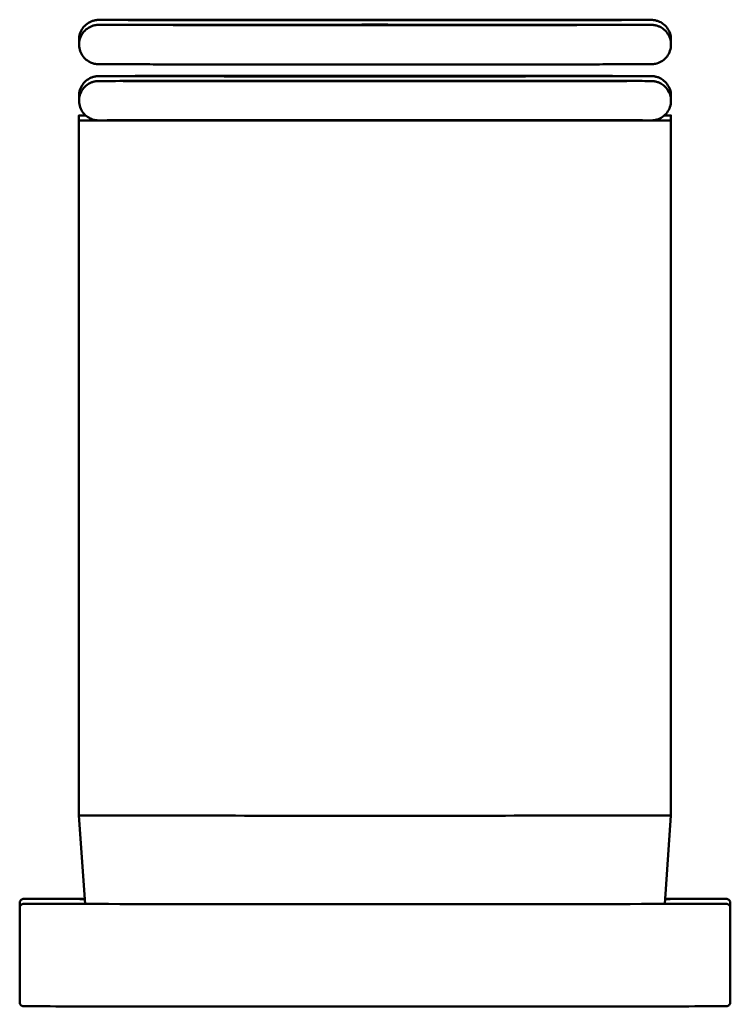
# Model space of a CAD drawing. Units: millimetres. Extents: x -1072 to 6600, y -417 to 3828.
# Drawn here: x 2721 to 2793, y 2581 to 2682 of the extents above; entities that cross this region are included whole.
import ezdxf

# ---------------------------------------------------------------- set-up
doc = ezdxf.new("R2010")
doc.units = ezdxf.units.MM
doc.header["$LTSCALE"] = 100
doc.layers.add('0-50', color=7, linetype='Continuous', lineweight=50)

msp = doc.modelspace()

# ---------------------------------------------------------------- linework, layer by layer
at = {"layer": '0-50'}
for p, q in [((2726.68, 2671.33), (2726.68, 2671.83)), ((2786.98, 2671.33), (2786.98, 2671.83)), ((2726.68, 2600.59), (2726.68, 2671.33)), ((2786.98, 2600.59), (2786.98, 2671.33)), ((2727.31, 2591.58), (2726.68, 2600.59)), ((2786.36, 2591.58), (2786.98, 2600.59)), ((2720.64, 2591.19), (2720.64, 2591.7)), ((2793.03, 2591.19), (2793.03, 2591.7)), ((2720.64, 2581.57), (2720.64, 2591.19)), ((2793.03, 2581.57), (2793.03, 2591.19))]:
    msp.add_line(p, q, dxfattribs=at)
for centre, major_axis in [((2756.83, 2681.55), (-25.65, 0)), ((2756.83, 2681.05), (-25.65, 0)), ((2756.83, 2675.83), (-25.65, 0)), ((2756.83, 2675.33), (-25.65, 0)), ((2756.83, 2671.33), (-28.15, 0))]:
    msp.add_ellipse(centre, major_axis=major_axis, ratio=0.000841, dxfattribs=at)
for centre, major_axis, start_param, end_param in [((2756.83, 2671.83), (-30.15, 0), 6.07257, 6.495694), ((2756.83, 2671.83), (30.15, 0), 6.070676, 6.4938), ((2756.83, 2671.33), (30.15, 0), 2.793039, 6.631739), ((2756.83, 2600.59), (-30.15, 0), 0, 3.141593), ((2756.83, 2591.59), (-30.74, 0), 6.00067, 9.707294), ((2756.83, 2592.09), (-30.74, 0), 6.004814, 6.561674), ((2756.83, 2592.09), (30.74, 0), 6.004697, 6.561556)]:
    msp.add_ellipse(centre, major_axis=major_axis, ratio=0.000841, start_param=start_param, end_param=end_param, dxfattribs=at)
for points, knots in [([(2726.7, 2679.3), (2726.7, 2679.32), (2726.7, 2679.34), (2726.67, 2679.57), (2726.69, 2679.78), (2726.78, 2680.2), (2726.86, 2680.4), (2727.08, 2680.76), (2727.22, 2680.93), (2727.54, 2681.21), (2727.73, 2681.32), (2728.02, 2681.44), (2728.12, 2681.47), (2728.25, 2681.51), (2728.29, 2681.51), (2728.36, 2681.53), (2728.4, 2681.53), (2728.45, 2681.54), (2728.47, 2681.54), (2728.51, 2681.55), (2728.52, 2681.55), (2728.56, 2681.55), (2728.57, 2681.55), (2728.6, 2681.55), (2728.61, 2681.55), (2728.64, 2681.55), (2728.65, 2681.55), (2728.71, 2681.56), (2728.75, 2681.56), (2728.97, 2681.56), (2729.26, 2681.56), (2730.52, 2681.56), (2731.87, 2681.57), (2735.35, 2681.57), (2737.47, 2681.57), (2742.24, 2681.57), (2744.95, 2681.58), (2750.62, 2681.58), (2753.64, 2681.58), (2759.62, 2681.58), (2762.65, 2681.58), (2768.34, 2681.58), (2771.07, 2681.57), (2775.9, 2681.57), (2778.05, 2681.57), (2781.52, 2681.57), (2782.87, 2681.56), (2784.19, 2681.56), (2784.51, 2681.56), (2784.82, 2681.56), (2784.9, 2681.56), (2784.98, 2681.56), (2785, 2681.55), (2785.05, 2681.55), (2785.06, 2681.55), (2785.14, 2681.55), (2785.16, 2681.55), (2785.21, 2681.54), (2785.24, 2681.54), (2785.31, 2681.53), (2785.34, 2681.52), (2785.42, 2681.51), (2785.47, 2681.49), (2785.62, 2681.45), (2785.72, 2681.42), (2785.98, 2681.3), (2786.13, 2681.2), (2786.43, 2680.96), (2786.57, 2680.79), (2786.79, 2680.44), (2786.88, 2680.23), (2786.97, 2679.87), (2786.98, 2679.71), (2786.98, 2679.55)], [9.34023, 9.34023, 9.34023, 9.34023, 9.345492, 9.345492, 9.409228, 9.409228, 9.472965, 9.472965, 9.536699, 9.536699, 9.600404, 9.600404, 9.631308, 9.631308, 9.642934, 9.642934, 9.655597, 9.655597, 9.662331, 9.662331, 9.672538, 9.672538, 9.684339, 9.684339, 9.70531, 9.70531, 9.758384, 9.758384, 9.917462, 9.917462, 10.396258, 10.396258, 11.335932, 11.335932, 12.233393, 12.233393, 13.130703, 13.130703, 14.027819, 14.027819, 14.924892, 14.924892, 15.821966, 15.821966, 16.719081, 16.719081, 17.61636, 17.61636, 18.060107, 18.060107, 18.270968, 18.270968, 18.370548, 18.370548, 18.422329, 18.422329, 18.432993, 18.432993, 18.445694, 18.445694, 18.456131, 18.456131, 18.472395, 18.472395, 18.503191, 18.503191, 18.556641, 18.556641, 18.619724, 18.619724, 18.683435, 18.683435, 18.731326, 18.731326, 18.731326, 18.731326]), ([(2786.98, 2679.05), (2786.98, 2678.83), (2786.95, 2678.61), (2786.81, 2678.21), (2786.71, 2678.01), (2786.45, 2677.68), (2786.3, 2677.53), (2785.95, 2677.28), (2785.75, 2677.19), (2785.46, 2677.1), (2785.36, 2677.08), (2785.25, 2677.07), (2785.22, 2677.06), (2785.17, 2677.06), (2785.15, 2677.06), (2785.11, 2677.05), (2785.1, 2677.05), (2785.07, 2677.05), (2785.06, 2677.05), (2785.03, 2677.05), (2785.02, 2677.05), (2784.96, 2677.05), (2784.92, 2677.05), (2784.7, 2677.05), (2784.41, 2677.04), (2783.16, 2677.04), (2781.81, 2677.04), (2778.33, 2677.03), (2776.21, 2677.03), (2771.44, 2677.03), (2768.73, 2677.03), (2763.07, 2677.03), (2760.05, 2677.03), (2754.07, 2677.03), (2751.04, 2677.03), (2745.34, 2677.03), (2742.61, 2677.03), (2737.79, 2677.03), (2735.63, 2677.03), (2732.16, 2677.04), (2730.81, 2677.04), (2729.49, 2677.04), (2729.16, 2677.05), (2728.84, 2677.05), (2728.76, 2677.05), (2728.68, 2677.05), (2728.67, 2677.05), (2728.63, 2677.05), (2728.62, 2677.05), (2728.58, 2677.05), (2728.56, 2677.05), (2728.5, 2677.06), (2728.47, 2677.06), (2728.42, 2677.07), (2728.39, 2677.07), (2728.32, 2677.08), (2728.28, 2677.09), (2728.18, 2677.11), (2728.11, 2677.13), (2727.91, 2677.2), (2727.79, 2677.26), (2727.5, 2677.43), (2727.34, 2677.55), (2727.06, 2677.86), (2726.95, 2678.04), (2726.77, 2678.43), (2726.72, 2678.64), (2726.67, 2679.06), (2726.69, 2679.28), (2726.78, 2679.69), (2726.86, 2679.9), (2727.08, 2680.26), (2727.22, 2680.43), (2727.54, 2680.7), (2727.73, 2680.82), (2728.02, 2680.94), (2728.12, 2680.97), (2728.25, 2681), (2728.29, 2681.01), (2728.36, 2681.02), (2728.4, 2681.03), (2728.45, 2681.04), (2728.47, 2681.04), (2728.51, 2681.04), (2728.52, 2681.04), (2728.56, 2681.05), (2728.57, 2681.05), (2728.6, 2681.05), (2728.61, 2681.05), (2728.64, 2681.05), (2728.65, 2681.05), (2728.71, 2681.05), (2728.75, 2681.05), (2728.97, 2681.05), (2729.26, 2681.05), (2730.52, 2681.06), (2731.87, 2681.06), (2735.35, 2681.07), (2737.47, 2681.07), (2742.24, 2681.07), (2744.95, 2681.07), (2750.62, 2681.07), (2753.64, 2681.07), (2759.62, 2681.07), (2762.65, 2681.07), (2768.34, 2681.07), (2771.07, 2681.07), (2775.9, 2681.07), (2778.05, 2681.07), (2781.52, 2681.06), (2782.87, 2681.06), (2784.19, 2681.06), (2784.51, 2681.05), (2784.82, 2681.05), (2784.9, 2681.05), (2784.98, 2681.05), (2785, 2681.05), (2785.05, 2681.05), (2785.06, 2681.05), (2785.14, 2681.04), (2785.16, 2681.04), (2785.21, 2681.04), (2785.24, 2681.03), (2785.31, 2681.02), (2785.34, 2681.02), (2785.42, 2681), (2785.47, 2680.99), (2785.62, 2680.95), (2785.72, 2680.91), (2785.98, 2680.8), (2786.13, 2680.7), (2786.43, 2680.45), (2786.57, 2680.29), (2786.79, 2679.93), (2786.88, 2679.73), (2786.97, 2679.37), (2786.98, 2679.21), (2786.98, 2679.05)], [0, 0, 0, 0, 0.064868, 0.064868, 0.128564, 0.128564, 0.192297, 0.192297, 0.255953, 0.255953, 0.284557, 0.284557, 0.29611, 0.29611, 0.306814, 0.306814, 0.318518, 0.318518, 0.339488, 0.339488, 0.39239, 0.39239, 0.550953, 0.550953, 1.028186, 1.028186, 1.968166, 1.968166, 2.865628, 2.865628, 3.762939, 3.762939, 4.660055, 4.660055, 5.557129, 5.557129, 6.454202, 6.454202, 7.351317, 7.351317, 8.248595, 8.248595, 8.693502, 8.693502, 8.921396, 8.921396, 9.006801, 9.006801, 9.03885, 9.03885, 9.063103, 9.063103, 9.073874, 9.073874, 9.084265, 9.084265, 9.096413, 9.096413, 9.117595, 9.117595, 9.158264, 9.158264, 9.218164, 9.218164, 9.281765, 9.281765, 9.345492, 9.345492, 9.409228, 9.409228, 9.472965, 9.472965, 9.536699, 9.536699, 9.600404, 9.600404, 9.631308, 9.631308, 9.642934, 9.642934, 9.655597, 9.655597, 9.662331, 9.662331, 9.672538, 9.672538, 9.684339, 9.684339, 9.70531, 9.70531, 9.758384, 9.758384, 9.917462, 9.917462, 10.396258, 10.396258, 11.335932, 11.335932, 12.233393, 12.233393, 13.130703, 13.130703, 14.027819, 14.027819, 14.924892, 14.924892, 15.821966, 15.821966, 16.719081, 16.719081, 17.61636, 17.61636, 18.060107, 18.060107, 18.270968, 18.270968, 18.370548, 18.370548, 18.422329, 18.422329, 18.432993, 18.432993, 18.445694, 18.445694, 18.456131, 18.456131, 18.472395, 18.472395, 18.503191, 18.503191, 18.556641, 18.556641, 18.619724, 18.619724, 18.683435, 18.683435, 18.731326, 18.731326, 18.731326, 18.731326]), ([(2726.7, 2673.58), (2726.7, 2673.6), (2726.7, 2673.62), (2726.67, 2673.85), (2726.69, 2674.06), (2726.78, 2674.48), (2726.86, 2674.68), (2727.08, 2675.04), (2727.22, 2675.21), (2727.54, 2675.49), (2727.73, 2675.6), (2728.02, 2675.72), (2728.12, 2675.75), (2728.25, 2675.79), (2728.29, 2675.79), (2728.36, 2675.81), (2728.4, 2675.81), (2728.45, 2675.82), (2728.47, 2675.82), (2728.51, 2675.83), (2728.52, 2675.83), (2728.56, 2675.83), (2728.57, 2675.83), (2728.6, 2675.83), (2728.61, 2675.83), (2728.64, 2675.83), (2728.65, 2675.83), (2728.71, 2675.84), (2728.75, 2675.84), (2728.97, 2675.84), (2729.26, 2675.84), (2730.52, 2675.84), (2731.87, 2675.85), (2735.35, 2675.85), (2737.47, 2675.85), (2742.24, 2675.85), (2744.95, 2675.86), (2750.62, 2675.86), (2753.64, 2675.86), (2759.62, 2675.86), (2762.65, 2675.86), (2768.34, 2675.86), (2771.07, 2675.85), (2775.9, 2675.85), (2778.05, 2675.85), (2781.52, 2675.85), (2782.87, 2675.84), (2784.19, 2675.84), (2784.51, 2675.84), (2784.82, 2675.84), (2784.9, 2675.84), (2784.98, 2675.84), (2785, 2675.83), (2785.05, 2675.83), (2785.06, 2675.83), (2785.14, 2675.83), (2785.16, 2675.83), (2785.21, 2675.82), (2785.24, 2675.82), (2785.31, 2675.81), (2785.34, 2675.8), (2785.42, 2675.79), (2785.47, 2675.77), (2785.62, 2675.73), (2785.72, 2675.7), (2785.98, 2675.58), (2786.13, 2675.48), (2786.43, 2675.24), (2786.57, 2675.07), (2786.79, 2674.72), (2786.88, 2674.51), (2786.97, 2674.15), (2786.98, 2673.99), (2786.98, 2673.83)], [9.34023, 9.34023, 9.34023, 9.34023, 9.345492, 9.345492, 9.409228, 9.409228, 9.472965, 9.472965, 9.536699, 9.536699, 9.600404, 9.600404, 9.631308, 9.631308, 9.642934, 9.642934, 9.655597, 9.655597, 9.662331, 9.662331, 9.672538, 9.672538, 9.684339, 9.684339, 9.70531, 9.70531, 9.758384, 9.758384, 9.917462, 9.917462, 10.396258, 10.396258, 11.335932, 11.335932, 12.233393, 12.233393, 13.130703, 13.130703, 14.027819, 14.027819, 14.924892, 14.924892, 15.821966, 15.821966, 16.719081, 16.719081, 17.61636, 17.61636, 18.060107, 18.060107, 18.270968, 18.270968, 18.370548, 18.370548, 18.422329, 18.422329, 18.432993, 18.432993, 18.445694, 18.445694, 18.456131, 18.456131, 18.472395, 18.472395, 18.503191, 18.503191, 18.556641, 18.556641, 18.619724, 18.619724, 18.683435, 18.683435, 18.731326, 18.731326, 18.731326, 18.731326]), ([(2786.98, 2673.33), (2786.98, 2673.11), (2786.95, 2672.89), (2786.81, 2672.49), (2786.71, 2672.29), (2786.45, 2671.96), (2786.3, 2671.81), (2785.95, 2671.56), (2785.75, 2671.47), (2785.46, 2671.38), (2785.36, 2671.36), (2785.25, 2671.35), (2785.22, 2671.34), (2785.17, 2671.34), (2785.15, 2671.34), (2785.11, 2671.33), (2785.1, 2671.33), (2785.07, 2671.33), (2785.06, 2671.33), (2785.03, 2671.33), (2785.02, 2671.33), (2784.96, 2671.33), (2784.92, 2671.33), (2784.7, 2671.33), (2784.41, 2671.32), (2783.16, 2671.32), (2781.81, 2671.32), (2778.33, 2671.31), (2776.21, 2671.31), (2771.44, 2671.31), (2768.73, 2671.31), (2763.07, 2671.31), (2760.05, 2671.31), (2754.07, 2671.31), (2751.04, 2671.31), (2745.34, 2671.31), (2742.61, 2671.31), (2737.79, 2671.31), (2735.63, 2671.31), (2732.16, 2671.32), (2730.81, 2671.32), (2729.49, 2671.32), (2729.16, 2671.33), (2728.84, 2671.33), (2728.76, 2671.33), (2728.68, 2671.33), (2728.67, 2671.33), (2728.63, 2671.33), (2728.62, 2671.33), (2728.58, 2671.33), (2728.56, 2671.33), (2728.5, 2671.34), (2728.47, 2671.34), (2728.42, 2671.35), (2728.39, 2671.35), (2728.32, 2671.36), (2728.28, 2671.37), (2728.18, 2671.39), (2728.11, 2671.41), (2727.91, 2671.48), (2727.79, 2671.54), (2727.5, 2671.71), (2727.34, 2671.83), (2727.06, 2672.14), (2726.95, 2672.32), (2726.77, 2672.71), (2726.72, 2672.92), (2726.67, 2673.34), (2726.69, 2673.56), (2726.78, 2673.97), (2726.86, 2674.18), (2727.08, 2674.54), (2727.22, 2674.71), (2727.54, 2674.98), (2727.73, 2675.1), (2728.02, 2675.22), (2728.12, 2675.25), (2728.25, 2675.28), (2728.29, 2675.29), (2728.36, 2675.3), (2728.4, 2675.31), (2728.45, 2675.32), (2728.47, 2675.32), (2728.51, 2675.32), (2728.52, 2675.32), (2728.56, 2675.33), (2728.57, 2675.33), (2728.6, 2675.33), (2728.61, 2675.33), (2728.64, 2675.33), (2728.65, 2675.33), (2728.71, 2675.33), (2728.75, 2675.33), (2728.97, 2675.33), (2729.26, 2675.33), (2730.52, 2675.34), (2731.87, 2675.34), (2735.35, 2675.35), (2737.47, 2675.35), (2742.24, 2675.35), (2744.95, 2675.35), (2750.62, 2675.35), (2753.64, 2675.35), (2759.62, 2675.35), (2762.65, 2675.35), (2768.34, 2675.35), (2771.07, 2675.35), (2775.9, 2675.35), (2778.05, 2675.35), (2781.52, 2675.34), (2782.87, 2675.34), (2784.19, 2675.34), (2784.51, 2675.33), (2784.82, 2675.33), (2784.9, 2675.33), (2784.98, 2675.33), (2785, 2675.33), (2785.05, 2675.33), (2785.06, 2675.33), (2785.14, 2675.32), (2785.16, 2675.32), (2785.21, 2675.32), (2785.24, 2675.31), (2785.31, 2675.3), (2785.34, 2675.3), (2785.42, 2675.28), (2785.47, 2675.27), (2785.62, 2675.23), (2785.72, 2675.19), (2785.98, 2675.08), (2786.13, 2674.98), (2786.43, 2674.73), (2786.57, 2674.57), (2786.79, 2674.21), (2786.88, 2674.01), (2786.97, 2673.65), (2786.98, 2673.49), (2786.98, 2673.33)], [0, 0, 0, 0, 0.064868, 0.064868, 0.128564, 0.128564, 0.192297, 0.192297, 0.255953, 0.255953, 0.284557, 0.284557, 0.29611, 0.29611, 0.306814, 0.306814, 0.318518, 0.318518, 0.339488, 0.339488, 0.39239, 0.39239, 0.550953, 0.550953, 1.028186, 1.028186, 1.968166, 1.968166, 2.865628, 2.865628, 3.762939, 3.762939, 4.660055, 4.660055, 5.557129, 5.557129, 6.454202, 6.454202, 7.351317, 7.351317, 8.248595, 8.248595, 8.693502, 8.693502, 8.921396, 8.921396, 9.006801, 9.006801, 9.03885, 9.03885, 9.063103, 9.063103, 9.073874, 9.073874, 9.084265, 9.084265, 9.096413, 9.096413, 9.117595, 9.117595, 9.158264, 9.158264, 9.218164, 9.218164, 9.281765, 9.281765, 9.345492, 9.345492, 9.409228, 9.409228, 9.472965, 9.472965, 9.536699, 9.536699, 9.600404, 9.600404, 9.631308, 9.631308, 9.642934, 9.642934, 9.655597, 9.655597, 9.662331, 9.662331, 9.672538, 9.672538, 9.684339, 9.684339, 9.70531, 9.70531, 9.758384, 9.758384, 9.917462, 9.917462, 10.396258, 10.396258, 11.335932, 11.335932, 12.233393, 12.233393, 13.130703, 13.130703, 14.027819, 14.027819, 14.924892, 14.924892, 15.821966, 15.821966, 16.719081, 16.719081, 17.61636, 17.61636, 18.060107, 18.060107, 18.270968, 18.270968, 18.370548, 18.370548, 18.422329, 18.422329, 18.432993, 18.432993, 18.445694, 18.445694, 18.456131, 18.456131, 18.472395, 18.472395, 18.503191, 18.503191, 18.556641, 18.556641, 18.619724, 18.619724, 18.683435, 18.683435, 18.731326, 18.731326, 18.731326, 18.731326]), ([(2720.64, 2591.7), (2720.64, 2591.74), (2720.65, 2591.78), (2720.67, 2591.86), (2720.69, 2591.9), (2720.75, 2591.97), (2720.78, 2592), (2720.83, 2592.03), (2720.84, 2592.04), (2720.87, 2592.06), (2720.89, 2592.06), (2720.91, 2592.07), (2720.92, 2592.08), (2720.94, 2592.08), (2720.95, 2592.08), (2720.97, 2592.09), (2720.97, 2592.09), (2720.99, 2592.09), (2720.99, 2592.09), (2721.01, 2592.09), (2721.01, 2592.09), (2721.03, 2592.09), (2721.03, 2592.09), (2721.06, 2592.1), (2721.09, 2592.1), (2721.27, 2592.1), (2721.53, 2592.1), (2722.77, 2592.1), (2724.27, 2592.11), (2726.61, 2592.11), (2726.94, 2592.11), (2727.28, 2592.11)], [0, 0, 0, 0, 0.012946, 0.012946, 0.025651, 0.025651, 0.038326, 0.038326, 0.044267, 0.044267, 0.049137, 0.049137, 0.052573, 0.052573, 0.057943, 0.057943, 0.063373, 0.063373, 0.07203, 0.07203, 0.091137, 0.091137, 0.148378, 0.148378, 0.320087, 0.320087, 0.836444, 0.836444, 2.004835, 2.004835, 2.184171, 2.184171, 2.184171, 2.184171]), ([(2720.64, 2591.19), (2720.64, 2591.24), (2720.65, 2591.28), (2720.67, 2591.36), (2720.69, 2591.4), (2720.75, 2591.47), (2720.78, 2591.5), (2720.83, 2591.53), (2720.84, 2591.54), (2720.87, 2591.55), (2720.89, 2591.56), (2720.91, 2591.57), (2720.92, 2591.57), (2720.94, 2591.58), (2720.95, 2591.58), (2720.97, 2591.58), (2720.97, 2591.58), (2720.99, 2591.59), (2720.99, 2591.59), (2721.01, 2591.59), (2721.01, 2591.59), (2721.03, 2591.59), (2721.03, 2591.59), (2721.06, 2591.59), (2721.09, 2591.59), (2721.27, 2591.59), (2721.53, 2591.59), (2722.77, 2591.6), (2724.27, 2591.6), (2726.62, 2591.61), (2726.96, 2591.61), (2727.31, 2591.61)], [0, 0, 0, 0, 0.012946, 0.012946, 0.025651, 0.025651, 0.038326, 0.038326, 0.044267, 0.044267, 0.049137, 0.049137, 0.052573, 0.052573, 0.057943, 0.057943, 0.063373, 0.063373, 0.07203, 0.07203, 0.091137, 0.091137, 0.148378, 0.148378, 0.320087, 0.320087, 0.836444, 0.836444, 2.004835, 2.004835, 2.190393, 2.190393, 2.190393, 2.190393]), ([(2786.36, 2591.61), (2788.03, 2591.6), (2789.41, 2591.6), (2791.75, 2591.6), (2792.47, 2591.59), (2792.63, 2591.59), (2792.64, 2591.59), (2792.65, 2591.59), (2792.66, 2591.59), (2792.68, 2591.59), (2792.68, 2591.59), (2792.7, 2591.58), (2792.7, 2591.58), (2792.72, 2591.58), (2792.73, 2591.58), (2792.75, 2591.57), (2792.76, 2591.57), (2792.79, 2591.56), (2792.81, 2591.55), (2792.84, 2591.53), (2792.86, 2591.52), (2792.91, 2591.48), (2792.93, 2591.45), (2792.98, 2591.39), (2793, 2591.36), (2793.02, 2591.28), (2793.03, 2591.23), (2793.03, 2591.19)], [9.102921, 9.102921, 9.102921, 9.102921, 9.989332, 9.989332, 11.130075, 11.130075, 11.188897, 11.188897, 11.218553, 11.218553, 11.226985, 11.226985, 11.231693, 11.231693, 11.236214, 11.236214, 11.242073, 11.242073, 11.247337, 11.247337, 11.254779, 11.254779, 11.265316, 11.265316, 11.277661, 11.277661, 11.290313, 11.290313, 11.290313, 11.290313]), ([(2786.39, 2592.11), (2788.05, 2592.11), (2789.42, 2592.11), (2791.75, 2592.1), (2792.47, 2592.1), (2792.63, 2592.09), (2792.64, 2592.09), (2792.65, 2592.09), (2792.66, 2592.09), (2792.68, 2592.09), (2792.68, 2592.09), (2792.7, 2592.09), (2792.7, 2592.09), (2792.72, 2592.09), (2792.73, 2592.08), (2792.75, 2592.08), (2792.76, 2592.07), (2792.79, 2592.06), (2792.81, 2592.05), (2792.84, 2592.04), (2792.86, 2592.02), (2792.91, 2591.98), (2792.93, 2591.96), (2792.98, 2591.9), (2793, 2591.86), (2793.02, 2591.78), (2793.03, 2591.74), (2793.03, 2591.7)], [9.109136, 9.109136, 9.109136, 9.109136, 9.989332, 9.989332, 11.130075, 11.130075, 11.188897, 11.188897, 11.218553, 11.218553, 11.226985, 11.226985, 11.231693, 11.231693, 11.236214, 11.236214, 11.242073, 11.242073, 11.247337, 11.247337, 11.254779, 11.254779, 11.265316, 11.265316, 11.277661, 11.277661, 11.290313, 11.290313, 11.290313, 11.290313]), ([(2793.03, 2581.57), (2793.03, 2581.53), (2793.02, 2581.49), (2793, 2581.41), (2792.98, 2581.37), (2792.92, 2581.3), (2792.89, 2581.27), (2792.84, 2581.24), (2792.83, 2581.23), (2792.8, 2581.21), (2792.78, 2581.21), (2792.76, 2581.2), (2792.75, 2581.19), (2792.73, 2581.19), (2792.72, 2581.19), (2792.7, 2581.18), (2792.7, 2581.18), (2792.68, 2581.18), (2792.68, 2581.18), (2792.66, 2581.18), (2792.66, 2581.18), (2792.64, 2581.18), (2792.64, 2581.18), (2792.61, 2581.17), (2792.58, 2581.17), (2792.4, 2581.17), (2792.14, 2581.17), (2790.9, 2581.17), (2789.4, 2581.16), (2785.38, 2581.16), (2782.85, 2581.15), (2777.04, 2581.15), (2773.7, 2581.15), (2766.64, 2581.15), (2762.83, 2581.15), (2755.24, 2581.15), (2751.36, 2581.15), (2744.01, 2581.15), (2740.45, 2581.15), (2734.08, 2581.15), (2731.2, 2581.15), (2726.46, 2581.16), (2724.55, 2581.16), (2721.92, 2581.17), (2721.2, 2581.17), (2721.04, 2581.18), (2721.03, 2581.18), (2721.02, 2581.18), (2721.01, 2581.18), (2720.99, 2581.18), (2720.99, 2581.18), (2720.97, 2581.18), (2720.97, 2581.18), (2720.95, 2581.18), (2720.94, 2581.19), (2720.92, 2581.19), (2720.91, 2581.2), (2720.88, 2581.21), (2720.86, 2581.22), (2720.83, 2581.23), (2720.81, 2581.25), (2720.76, 2581.28), (2720.74, 2581.31), (2720.69, 2581.37), (2720.67, 2581.41), (2720.65, 2581.49), (2720.64, 2581.53), (2720.64, 2581.57)], [0, 0, 0, 0, 0.012946, 0.012946, 0.025651, 0.025651, 0.038326, 0.038326, 0.044267, 0.044267, 0.049137, 0.049137, 0.052573, 0.052573, 0.057943, 0.057943, 0.063373, 0.063373, 0.07203, 0.07203, 0.091137, 0.091137, 0.148378, 0.148378, 0.320087, 0.320087, 0.836444, 0.836444, 2.004835, 2.004835, 3.145119, 3.145119, 4.28588, 4.28588, 5.426571, 5.426571, 6.567253, 6.567253, 7.707933, 7.707933, 8.84862, 8.84862, 9.989332, 9.989332, 11.130075, 11.130075, 11.188897, 11.188897, 11.218553, 11.218553, 11.226985, 11.226985, 11.231693, 11.231693, 11.236214, 11.236214, 11.242073, 11.242073, 11.247337, 11.247337, 11.254779, 11.254779, 11.265316, 11.265316, 11.277661, 11.277661, 11.290313, 11.290313, 11.290313, 11.290313])]:
    msp.add_open_spline(points, degree=3, knots=knots, dxfattribs=at)
for points in [[(2786.98, 2679.55), (2786.98, 2679.47), (2786.98, 2679.39), (2786.97, 2679.3)], [(2786.98, 2673.83), (2786.98, 2673.75), (2786.98, 2673.67), (2786.97, 2673.58)]]:
    msp.add_open_spline(points, degree=3, dxfattribs=at)

doc.saveas('drawing.dxf')
